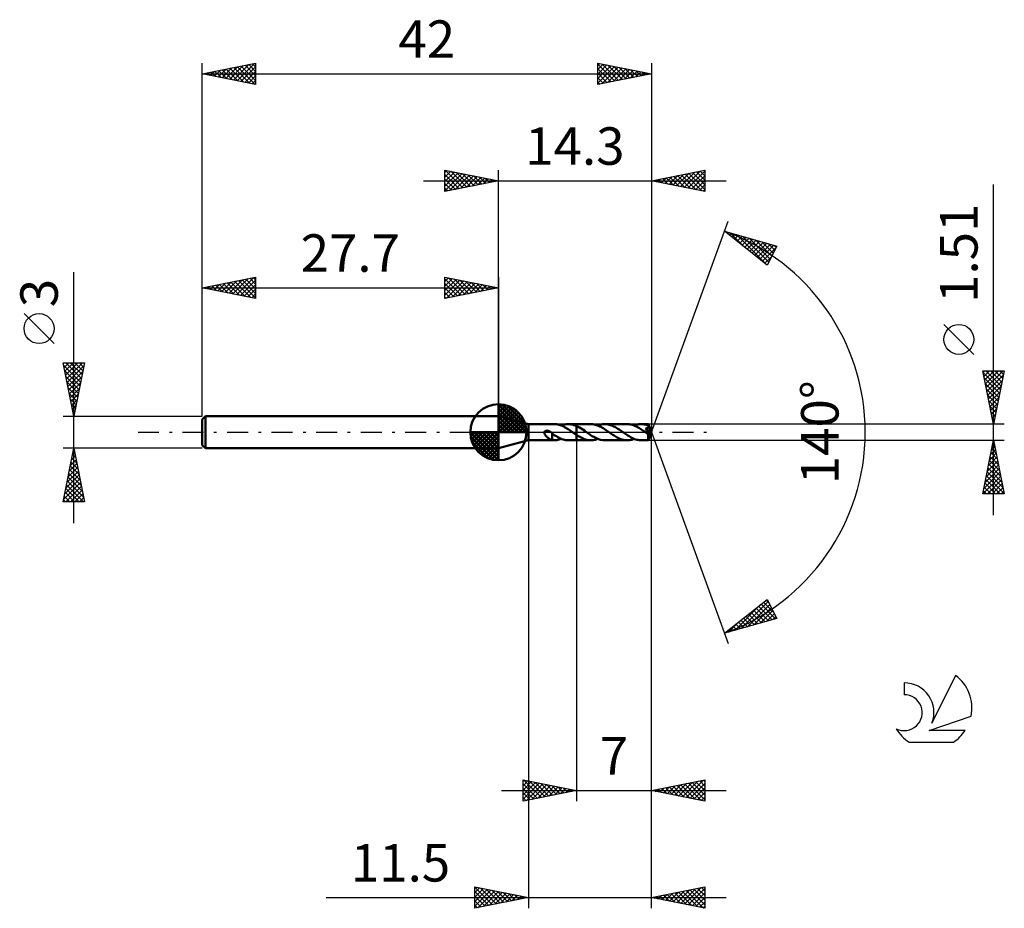
# Model space of a CAD drawing. Units: millimetres. Extents: x -17.1 to 75, y -44.5 to 38.6.
import ezdxf
from ezdxf.enums import TextEntityAlignment as Align

# ---------------------------------------------------------------- set-up
doc = ezdxf.new("R2010")
doc.units = ezdxf.units.MM
doc.header["$LTSCALE"] = 4.9
doc.linetypes.add('LONGDASH_DASH', pattern=[0.85, 0.4, -0.2, 0.05, -0.2])
for name, color, linetype in [('1', 4, 'CONTINUOUS'), ('2', 7, 'CONTINUOUS'), ('4', 2, 'LONGDASH_DASH'), ('CUT', 1, 'CONTINUOUS'), ('NOCUT', 7, 'CONTINUOUS'), ('SK1', 4, 'CONTINUOUS'), ('SK2', 7, 'CONTINUOUS'), ('SK4', 2, 'LONGDASH_DASH'), ('SK6', 5, 'CONTINUOUS')]:
    doc.layers.add(name, color=color, linetype=linetype)
doc.styles.get("Standard").update_dxf_attribs({"font": 'Monospac821 BT'})

msp = doc.modelspace()

# ---------------------------------------------------------------- linework, layer by layer
at = {"layer": '1', "color": 4, "linetype": 'CONTINUOUS', "lineweight": 50}
for p, q in [((30.5, 0.755), (27.7, 1.5)), ((27.7, -1.5), (27.7, 1.5)), ((30.5, 0.755), (32.935, 0.755)), ((30.5, -0.755), (30.5, 0.755)), ((31.99, -0.038), (31.993, 0)), ((31.993, 0), (31.996, 0.014)), ((31.996, 0.014), (32.001, 0.027)), ((32.001, 0.027), (32.006, 0.04)), ((32.006, 0.04), (32.013, 0.053)), ((32.013, 0.053), (32.021, 0.065)), ((32.021, 0.065), (32.03, 0.076)), ((32.03, 0.076), (32.04, 0.086)), ((32.04, 0.086), (32.051, 0.095)), ((32.051, 0.095), (32.063, 0.104)), ((32.063, 0.104), (32.075, 0.111)), ((32.075, 0.111), (32.087, 0.118)), ((32.087, 0.118), (32.101, 0.124)), ((32.101, 0.124), (32.114, 0.13)), ((32.114, 0.13), (32.129, 0.134)), ((32.129, 0.134), (32.144, 0.138)), ((32.144, 0.138), (32.16, 0.142)), ((32.16, 0.142), (32.176, 0.144)), ((32.176, 0.144), (32.193, 0.146)), ((32.193, 0.146), (32.211, 0.147)), ((32.211, 0.147), (32.229, 0.148)), ((32.248, 0.147), (32.229, 0.148)), ((32.268, 0.146), (32.248, 0.147)), ((32.288, 0.143), (32.268, 0.146)), ((32.309, 0.14), (32.288, 0.143)), ((32.33, 0.136), (32.309, 0.14)), ((32.351, 0.131), (32.33, 0.136)), ((32.373, 0.125), (32.351, 0.131)), ((32.395, 0.118), (32.373, 0.125)), ((32.417, 0.11), (32.395, 0.118)), ((32.439, 0.102), (32.417, 0.11)), ((32.461, 0.092), (32.439, 0.102)), ((32.483, 0.081), (32.461, 0.092)), ((32.506, 0.07), (32.483, 0.081)), ((32.528, 0.057), (32.506, 0.07)), ((32.551, 0.044), (32.528, 0.057)), ((32.573, 0.03), (32.551, 0.044)), ((32.595, 0.016), (32.573, 0.03)), ((32.599, 0.013), (32.595, 0.016)), ((32.603, 0.011), (32.599, 0.013)), ((32.607, 0.008), (32.603, 0.011)), ((32.611, 0.005), (32.607, 0.008)), ((32.614, 0.003), (32.611, 0.005)), ((32.618, 0), (32.614, 0.003)), ((32.634, -0.011), (32.618, 0)), ((33.043, 0.751), (32.937, 0.755)), ((33.149, 0.74), (33.043, 0.751)), ((33.255, 0.723), (33.149, 0.74)), ((33.361, 0.698), (33.255, 0.723)), ((33.467, 0.666), (33.361, 0.698)), ((33.573, 0.628), (33.467, 0.666)), ((33.678, 0.584), (33.573, 0.628)), ((33.592, 0.621), (33.7, 0.661)), ((33.783, 0.535), (33.678, 0.584)), ((33.7, 0.661), (33.809, 0.695)), ((33.889, 0.48), (33.783, 0.535)), ((33.809, 0.695), (33.918, 0.721)), ((33.995, 0.422), (33.889, 0.48)), ((33.918, 0.721), (34.028, 0.74)), ((34.103, 0.359), (33.995, 0.422)), ((34.028, 0.74), (34.139, 0.751)), ((34.21, 0.291), (34.103, 0.359)), ((34.139, 0.751), (34.248, 0.755)), ((34.316, 0.221), (34.21, 0.291)), ((34.373, 0.75), (34.248, 0.755)), ((34.248, 0.755), (34.999, 0.755)), ((34.421, 0.149), (34.316, 0.221)), ((34.497, 0.735), (34.373, 0.75)), ((34.528, 0.075), (34.421, 0.149)), ((34.623, 0.71), (34.497, 0.735)), ((34.636, 0), (34.528, 0.075)), ((34.75, 0.675), (34.623, 0.71)), ((34.647, -0.007), (34.636, 0)), ((34.875, 0.632), (34.75, 0.675)), ((34.999, 0.58), (34.875, 0.632)), ((34.999, 0.755), (35, 0.755)), ((34.999, 0.58), (34.999, 0.755)), ((34.999, 0.58), (34.999, 0.58)), ((35, 0.58), (34.999, 0.58)), ((34.999, 0.58), (34.999, 0.58)), ((36.339, 0.756), (35, 0.756)), ((35, -0.756), (35, 0.756)), ((35.146, 0.51), (35, 0.581)), ((35, 0.58), (35, 0.58)), ((35.293, 0.429), (35.146, 0.51)), ((35.441, 0.341), (35.293, 0.429)), ((35.59, 0.247), (35.441, 0.341)), ((35.736, 0.148), (35.59, 0.247)), ((35.882, 0.045), (35.736, 0.148)), ((36.082, -0.093), (35.882, 0.045)), ((36.44, 0.752), (36.339, 0.756)), ((36.541, 0.742), (36.44, 0.752)), ((36.643, 0.726), (36.541, 0.742)), ((36.747, 0.703), (36.643, 0.726)), ((36.852, 0.673), (36.747, 0.703)), ((36.956, 0.637), (36.852, 0.673)), ((37.059, 0.595), (36.956, 0.637)), ((36.996, 0.621), (37.103, 0.661)), ((37.162, 0.547), (37.059, 0.595)), ((37.103, 0.661), (37.21, 0.694)), ((37.266, 0.494), (37.162, 0.547)), ((37.21, 0.694), (37.317, 0.72)), ((37.372, 0.437), (37.266, 0.494)), ((37.317, 0.72), (37.425, 0.739)), ((37.478, 0.376), (37.372, 0.437)), ((37.425, 0.739), (37.539, 0.752)), ((37.583, 0.311), (37.478, 0.376)), ((37.539, 0.752), (37.652, 0.756)), ((37.687, 0.242), (37.583, 0.311)), ((37.755, 0.752), (37.652, 0.756)), ((39.742, 0.755), (37.652, 0.756)), ((37.79, 0.172), (37.687, 0.242)), ((37.857, 0.742), (37.755, 0.752)), ((37.894, 0.101), (37.79, 0.172)), ((37.96, 0.725), (37.857, 0.742)), ((37.999, 0.028), (37.894, 0.101)), ((38.064, 0.701), (37.96, 0.725)), ((38.105, -0.045), (37.999, 0.028)), ((38.168, 0.671), (38.064, 0.701)), ((38.27, 0.636), (38.168, 0.671)), ((38.371, 0.595), (38.27, 0.636)), ((38.471, 0.549), (38.371, 0.595)), ((38.571, 0.498), (38.471, 0.549)), ((38.673, 0.442), (38.571, 0.498)), ((38.776, 0.383), (38.673, 0.442)), ((38.879, 0.32), (38.776, 0.383)), ((38.981, 0.254), (38.879, 0.32)), ((39.083, 0.186), (38.981, 0.254)), ((39.184, 0.116), (39.083, 0.186)), ((39.285, 0.045), (39.184, 0.116)), ((39.391, -0.028), (39.285, 0.045)), ((39.837, 0.752), (39.742, 0.755)), ((39.932, 0.743), (39.837, 0.752)), ((40.029, 0.729), (39.932, 0.743)), ((40.127, 0.708), (40.029, 0.729)), ((40.227, 0.681), (40.127, 0.708)), ((40.325, 0.649), (40.227, 0.681)), ((40.422, 0.611), (40.325, 0.649)), ((40.399, 0.621), (40.507, 0.661)), ((40.519, 0.568), (40.422, 0.611)), ((40.507, 0.661), (40.616, 0.695)), ((40.617, 0.521), (40.519, 0.568)), ((40.616, 0.695), (40.725, 0.721)), ((40.717, 0.469), (40.617, 0.521)), ((40.817, 0.413), (40.717, 0.469)), ((40.725, 0.721), (40.836, 0.74)), ((40.916, 0.354), (40.817, 0.413)), ((40.836, 0.74), (40.946, 0.751)), ((41.015, 0.292), (40.916, 0.354)), ((40.946, 0.751), (41.055, 0.755)), ((41.112, 0.227), (41.015, 0.292)), ((41.148, 0.752), (41.055, 0.755)), ((41.718, 0.755), (41.055, 0.755)), ((41.209, 0.161), (41.112, 0.227)), ((41.241, 0.744), (41.148, 0.752)), ((41.307, 0.093), (41.209, 0.161)), ((41.335, 0.729), (41.241, 0.744)), ((41.407, 0.025), (41.307, 0.093)), ((41.43, 0.71), (41.335, 0.729)), ((41.507, -0.044), (41.407, 0.025)), ((41.525, 0.685), (41.43, 0.71)), ((41.462, 0.349), (41.485, 0.353)), ((41.532, 0.251), (41.462, 0.349)), ((41.962, -0.028), (41.462, 0.349)), ((41.485, 0.353), (41.506, 0.357)), ((41.506, 0.357), (41.525, 0.361)), ((41.62, 0.655), (41.525, 0.685)), ((41.525, 0.361), (41.543, 0.366)), ((41.591, 0.165), (41.532, 0.251)), ((41.543, 0.366), (41.56, 0.371)), ((41.56, 0.371), (41.577, 0.376)), ((41.577, 0.376), (41.594, 0.382)), ((41.638, 0.094), (41.591, 0.165)), ((41.594, 0.382), (41.609, 0.388)), ((41.609, 0.388), (41.624, 0.395)), ((41.715, 0.619), (41.62, 0.655)), ((41.624, 0.395), (41.638, 0.402)), ((41.638, 0.402), (41.652, 0.411)), ((41.675, 0.036), (41.638, 0.094)), ((41.652, 0.411), (41.664, 0.419)), ((41.664, 0.419), (41.676, 0.429)), ((41.703, -0.009), (41.675, 0.036)), ((41.676, 0.429), (41.687, 0.44)), ((41.687, 0.44), (41.696, 0.451)), ((41.696, 0.451), (41.705, 0.463)), ((41.705, 0.463), (41.712, 0.476)), ((41.712, 0.476), (41.717, 0.489)), ((41.719, 0.605), (41.715, 0.619)), ((41.717, 0.489), (41.722, 0.503)), ((41.719, 0.755), (41.718, 0.755)), ((41.718, 0.755), (41.718, 0.755)), ((41.718, 0.755), (41.718, 0.755)), ((41.719, 0.754), (41.719, 0.755)), ((41.719, 0.755), (41.719, 0.755)), ((41.72, 0.751), (41.719, 0.754)), ((42, 0), (41.719, 0.754)), ((41.719, 0.754), (41.719, 0.754)), ((41.722, 0.59), (41.719, 0.605)), ((41.719, -0.754), (42, 0)), ((41.72, 0.747), (41.72, 0.751)), ((41.721, 0.741), (41.72, 0.747)), ((41.722, 0.732), (41.721, 0.741)), ((41.722, 0.723), (41.722, 0.732)), ((41.723, 0.712), (41.722, 0.723)), ((41.724, 0.576), (41.722, 0.59)), ((41.722, 0.503), (41.725, 0.517)), ((41.724, 0.699), (41.723, 0.712)), ((41.725, 0.685), (41.724, 0.699)), ((41.726, 0.561), (41.724, 0.576)), ((41.725, 0.669), (41.725, 0.685)), ((42, 0), (41.725, 0.669)), ((41.725, 0.619), (41.725, 0.669)), ((41.837, 0.341), (41.725, 0.619)), ((41.725, 0.517), (41.726, 0.532)), ((41.727, 0.546), (41.726, 0.561)), ((41.726, 0.532), (41.727, 0.546)), ((41.886, 0.217), (41.837, 0.341)), ((41.914, 0.145), (41.886, 0.217)), ((41.931, 0.098), (41.914, 0.145)), ((41.942, 0.064), (41.931, 0.098)), ((41.95, 0.038), (41.942, 0.064)), ((41.956, 0.016), (41.95, 0.038)), ((41.956, 0.009), (41.954, 0.016)), ((42, 0), (41.954, 0.016)), ((41.954, 0.016), (41.956, 0.016)), ((42, 0), (41.956, 0.016)), ((41.957, 0.002), (41.956, 0.009)), ((41.958, -0.004), (41.957, 0.002)), ((27.7, -1.5), (30.5, -0.755)), ((30.5, -0.755), (32.935, -0.755)), ((31.994, -0.078), (31.99, -0.038)), ((32.006, -0.122), (31.994, -0.078)), ((32.025, -0.167), (32.006, -0.122)), ((32.048, -0.209), (32.025, -0.167)), ((32.075, -0.25), (32.048, -0.209)), ((32.107, -0.291), (32.075, -0.25)), ((32.141, -0.332), (32.107, -0.291)), ((32.179, -0.373), (32.141, -0.332)), ((32.218, -0.412), (32.179, -0.373)), ((32.258, -0.45), (32.218, -0.412)), ((32.298, -0.485), (32.258, -0.45)), ((32.338, -0.518), (32.298, -0.485)), ((32.378, -0.55), (32.338, -0.518)), ((32.418, -0.58), (32.378, -0.55)), ((32.458, -0.608), (32.418, -0.58)), ((32.498, -0.633), (32.458, -0.608)), ((32.538, -0.656), (32.498, -0.633)), ((32.577, -0.677), (32.538, -0.656)), ((32.615, -0.695), (32.577, -0.677)), ((32.652, -0.709), (32.615, -0.695)), ((32.65, -0.023), (32.634, -0.011)), ((32.665, -0.035), (32.65, -0.023)), ((32.689, -0.722), (32.652, -0.709)), ((32.681, -0.047), (32.665, -0.035)), ((32.697, -0.06), (32.681, -0.047)), ((32.726, -0.732), (32.689, -0.722)), ((32.712, -0.073), (32.697, -0.06)), ((32.728, -0.086), (32.712, -0.073)), ((32.726, -0.271), (32.726, -0.271)), ((32.727, -0.271), (32.726, -0.271)), ((32.726, -0.741), (32.726, -0.271)), ((32.761, -0.745), (32.726, -0.741)), ((32.727, -0.271), (32.727, -0.271)), ((32.727, -0.271), (32.727, -0.271)), ((32.728, -0.271), (32.727, -0.271)), ((32.728, -0.272), (32.728, -0.086)), ((32.859, -0.216), (32.728, -0.126)), ((32.728, -0.272), (32.728, -0.271)), ((32.797, -0.749), (32.761, -0.745)), ((32.833, -0.752), (32.797, -0.749)), ((32.868, -0.754), (32.833, -0.752)), ((32.989, -0.301), (32.859, -0.216)), ((32.904, -0.755), (32.868, -0.754)), ((32.939, -0.755), (32.904, -0.755)), ((32.939, -0.755), (33.049, -0.751)), ((33.118, -0.381), (32.989, -0.301)), ((33.049, -0.751), (33.159, -0.739)), ((33.246, -0.455), (33.118, -0.381)), ((33.159, -0.739), (33.268, -0.72)), ((33.373, -0.522), (33.246, -0.455)), ((33.268, -0.72), (33.377, -0.694)), ((33.499, -0.581), (33.373, -0.522)), ((33.377, -0.694), (33.485, -0.661)), ((33.485, -0.661), (33.592, -0.621)), ((33.623, -0.633), (33.499, -0.581)), ((33.747, -0.676), (33.623, -0.633)), ((33.871, -0.711), (33.747, -0.676)), ((33.996, -0.735), (33.871, -0.711)), ((34.123, -0.75), (33.996, -0.735)), ((34.248, -0.755), (34.123, -0.75)), ((34.248, -0.755), (34.999, -0.755)), ((34.658, -0.014), (34.647, -0.007)), ((34.668, -0.021), (34.658, -0.014)), ((34.679, -0.029), (34.668, -0.021)), ((34.69, -0.036), (34.679, -0.029)), ((34.7, -0.043), (34.69, -0.036)), ((34.75, -0.078), (34.7, -0.043)), ((34.801, -0.112), (34.75, -0.078)), ((34.851, -0.146), (34.801, -0.112)), ((34.9, -0.18), (34.851, -0.146)), ((34.95, -0.214), (34.9, -0.18)), ((34.999, -0.247), (34.95, -0.214)), ((35, -0.247), (34.999, -0.247)), ((34.999, -0.247), (34.999, -0.247)), ((34.999, -0.755), (34.999, -0.247)), ((35, -0.755), (34.999, -0.755)), ((35, -0.248), (35, -0.247)), ((35, -0.248), (35, -0.248)), ((35, -0.248), (35, -0.248)), ((35.122, -0.328), (35, -0.248)), ((35, -0.756), (36.339, -0.756)), ((35.244, -0.403), (35.122, -0.328)), ((35.367, -0.472), (35.244, -0.403)), ((35.49, -0.535), (35.367, -0.472)), ((35.61, -0.591), (35.49, -0.535)), ((35.729, -0.64), (35.61, -0.591)), ((35.85, -0.681), (35.729, -0.64)), ((35.973, -0.713), (35.85, -0.681)), ((36.096, -0.737), (35.973, -0.713)), ((36.282, -0.228), (36.082, -0.093)), ((36.219, -0.751), (36.096, -0.737)), ((36.339, -0.756), (36.219, -0.751)), ((36.478, -0.355), (36.282, -0.228)), ((36.339, -0.756), (36.446, -0.752)), ((36.446, -0.752), (36.554, -0.741)), ((36.674, -0.47), (36.478, -0.355)), ((36.554, -0.741), (36.663, -0.722)), ((36.663, -0.722), (36.774, -0.696)), ((36.871, -0.568), (36.674, -0.47)), ((36.774, -0.696), (36.886, -0.662)), ((37.065, -0.648), (36.871, -0.568)), ((36.886, -0.662), (36.996, -0.621)), ((37.259, -0.707), (37.065, -0.648)), ((37.456, -0.743), (37.259, -0.707)), ((37.652, -0.756), (37.456, -0.743)), ((37.652, -0.756), (39.742, -0.755)), ((38.207, -0.115), (38.105, -0.045)), ((38.309, -0.184), (38.207, -0.115)), ((38.408, -0.252), (38.309, -0.184)), ((38.508, -0.317), (38.408, -0.252)), ((38.607, -0.379), (38.508, -0.317)), ((38.709, -0.438), (38.607, -0.379)), ((38.812, -0.493), (38.709, -0.438)), ((38.916, -0.545), (38.812, -0.493)), ((39.018, -0.593), (38.916, -0.545)), ((39.12, -0.635), (39.018, -0.593)), ((39.223, -0.671), (39.12, -0.635)), ((39.326, -0.701), (39.223, -0.671)), ((39.431, -0.725), (39.326, -0.701)), ((39.498, -0.101), (39.391, -0.028)), ((39.536, -0.742), (39.431, -0.725)), ((39.604, -0.173), (39.498, -0.101)), ((39.64, -0.752), (39.536, -0.742)), ((39.709, -0.244), (39.604, -0.173)), ((39.742, -0.755), (39.64, -0.752)), ((39.813, -0.312), (39.709, -0.244)), ((39.742, -0.755), (39.849, -0.752)), ((39.916, -0.377), (39.813, -0.312)), ((39.849, -0.752), (39.957, -0.74)), ((40.02, -0.438), (39.916, -0.377)), ((39.957, -0.74), (40.066, -0.721)), ((40.126, -0.495), (40.02, -0.438)), ((40.066, -0.721), (40.178, -0.695)), ((40.23, -0.547), (40.126, -0.495)), ((40.178, -0.695), (40.289, -0.662)), ((40.333, -0.593), (40.23, -0.547)), ((40.289, -0.662), (40.399, -0.621)), ((40.435, -0.635), (40.333, -0.593)), ((40.538, -0.671), (40.435, -0.635)), ((40.641, -0.701), (40.538, -0.671)), ((40.744, -0.725), (40.641, -0.701)), ((40.849, -0.742), (40.744, -0.725)), ((40.953, -0.752), (40.849, -0.742)), ((41.055, -0.755), (40.953, -0.752)), ((41.055, -0.755), (41.718, -0.755)), ((41.515, -0.05), (41.507, -0.044)), ((41.523, -0.055), (41.515, -0.05)), ((41.531, -0.061), (41.523, -0.055)), ((41.539, -0.066), (41.531, -0.061)), ((41.547, -0.072), (41.539, -0.066)), ((41.556, -0.077), (41.547, -0.072)), ((41.572, -0.088), (41.556, -0.077)), ((41.589, -0.099), (41.572, -0.088)), ((41.606, -0.109), (41.589, -0.099)), ((41.623, -0.12), (41.606, -0.109)), ((41.641, -0.13), (41.623, -0.12)), ((41.658, -0.139), (41.641, -0.13)), ((41.674, -0.148), (41.658, -0.139)), ((41.69, -0.155), (41.674, -0.148)), ((41.705, -0.161), (41.69, -0.155)), ((41.723, -0.045), (41.703, -0.009)), ((41.72, -0.166), (41.705, -0.161)), ((41.71, -0.209), (41.962, -0.028)), ((41.71, -0.258), (41.71, -0.209)), ((41.71, -0.305), (41.71, -0.258)), ((41.71, -0.35), (41.71, -0.305)), ((41.71, -0.393), (41.71, -0.35)), ((41.71, -0.436), (41.71, -0.393)), ((41.711, -0.477), (41.71, -0.436)), ((41.711, -0.516), (41.711, -0.477)), ((41.711, -0.553), (41.711, -0.516)), ((41.711, -0.587), (41.711, -0.553)), ((41.712, -0.619), (41.711, -0.587)), ((41.712, -0.647), (41.712, -0.619)), ((41.713, -0.672), (41.712, -0.647)), ((41.714, -0.694), (41.713, -0.672)), ((41.714, -0.712), (41.714, -0.694)), ((41.715, -0.727), (41.714, -0.712)), ((41.716, -0.739), (41.715, -0.727)), ((41.717, -0.748), (41.716, -0.739)), ((41.717, -0.753), (41.717, -0.748)), ((41.718, -0.755), (41.717, -0.753)), ((41.718, -0.755), (41.718, -0.755)), ((41.718, -0.755), (41.719, -0.755)), ((41.718, -0.755), (41.718, -0.755)), ((41.719, -0.755), (41.719, -0.754)), ((41.719, -0.754), (41.719, -0.754)), ((41.719, -0.755), (41.719, -0.755)), ((41.734, -0.169), (41.72, -0.166)), ((41.737, -0.071), (41.723, -0.045)), ((41.746, -0.169), (41.734, -0.169)), ((41.747, -0.091), (41.737, -0.071)), ((41.746, -0.169), (41.755, -0.166)), ((41.754, -0.108), (41.747, -0.091)), ((41.759, -0.124), (41.754, -0.108)), ((41.755, -0.166), (41.761, -0.16)), ((41.763, -0.138), (41.759, -0.124)), ((41.761, -0.16), (41.763, -0.15)), ((41.763, -0.15), (41.763, -0.138)), ((41.959, -0.01), (41.958, -0.004)), ((41.96, -0.016), (41.959, -0.01)), ((41.961, -0.022), (41.96, -0.016)), ((41.962, -0.028), (41.961, -0.022))]:
    msp.add_line(p, q, dxfattribs=at)
for centre, major_axis, ratio, start_param, end_param in [((40.974, 0.001), (-7.574, 0.373), 0.086692, 4.617307, 4.618676), ((42, 0), (-0.92, 0.704), 0.296086, 1.303675, 1.481898)]:
    msp.add_ellipse(centre, major_axis=major_axis, ratio=ratio, start_param=start_param, end_param=end_param, dxfattribs=at)
at = {"layer": '2', "color": 7, "linetype": 'CONTINUOUS', "lineweight": 25}
for p, q in [((22.7, 22.5), (22.7, 24.5)), ((22.7, 24.5), (27.7, 23.5)), ((22.7, 24.274), (22.888, 24.462)), ((22.7, 23.85), (23.242, 24.392)), ((22.7, 23.426), (23.595, 24.321)), ((22.7, 23.001), (23.949, 24.25)), ((22.7, 22.577), (24.302, 24.18)), ((22.7, 24.092), (24.027, 22.765)), ((22.72, 24.496), (24.38, 22.836)), ((23.134, 22.587), (24.656, 24.109)), ((23.251, 24.39), (24.734, 22.907)), ((23.664, 22.693), (25.009, 24.038)), ((23.781, 24.284), (25.087, 22.977)), ((24.195, 22.799), (25.363, 23.967)), ((24.311, 24.178), (25.441, 23.048)), ((24.842, 24.072), (25.794, 23.119)), ((25.372, 23.966), (26.148, 23.19)), ((27.7, 1.5), (27.7, 24.5)), ((42, 24.5), (42, 0)), ((42, 23.5), (47, 24.5)), ((43.656, 23.169), (44.484, 23.997)), ((44.01, 23.098), (45.015, 24.103)), ((44.363, 23.027), (45.545, 24.209)), ((44.441, 23.988), (45.662, 22.768)), ((44.717, 22.957), (46.075, 24.315)), ((44.795, 24.059), (46.192, 22.662)), ((45.07, 22.886), (46.606, 24.421)), ((45.148, 24.13), (46.722, 22.556)), ((45.424, 22.815), (47, 24.391)), ((45.502, 24.2), (47, 22.702)), ((45.778, 22.744), (47, 23.967)), ((45.855, 24.271), (47, 23.126)), ((46.209, 24.342), (47, 23.551)), ((46.562, 24.412), (47, 23.975)), ((46.916, 24.483), (47, 24.399)), ((47, 24.5), (47, 22.5)), ((20.7, 23.5), (49, 23.5)), ((22.7, 23.668), (23.673, 22.695)), ((27.7, 23.5), (22.7, 22.5)), ((22.7, 23.243), (23.319, 22.624)), ((24.725, 22.905), (25.717, 23.897)), ((25.255, 23.011), (26.07, 23.826)), ((25.786, 23.117), (26.424, 23.755)), ((25.902, 23.86), (26.501, 23.26)), ((26.316, 23.223), (26.777, 23.685)), ((26.432, 23.754), (26.855, 23.331)), ((26.846, 23.329), (27.131, 23.614)), ((26.963, 23.647), (27.209, 23.402)), ((27.377, 23.435), (27.484, 23.543)), ((27.493, 23.541), (27.562, 23.472)), ((47, 22.5), (42, 23.5)), ((42.242, 23.452), (42.363, 23.573)), ((42.32, 23.564), (42.48, 23.404)), ((42.596, 23.381), (42.893, 23.679)), ((42.673, 23.635), (43.01, 23.298)), ((42.949, 23.31), (43.424, 23.785)), ((43.027, 23.705), (43.54, 23.192)), ((43.303, 23.239), (43.954, 23.891)), ((43.38, 23.776), (44.071, 23.086)), ((43.734, 23.847), (44.601, 22.98)), ((44.088, 23.918), (45.131, 22.874)), ((46.131, 22.674), (47, 23.543)), ((46.485, 22.603), (47, 23.118)), ((74, -7.755), (74, 23.155)), ((22.7, 22.819), (22.966, 22.553)), ((46.838, 22.532), (47, 22.694)), ((42, 0), (49.182, 19.734)), ((48.84, 18.794), (53.745, 17.399)), ((52.831, 15.62), (48.84, 18.794)), ((49.075, 18.608), (49.168, 18.701)), ((49.311, 18.42), (49.498, 18.607)), ((49.359, 18.647), (50.651, 17.354)), ((49.547, 18.232), (49.829, 18.513)), ((49.784, 18.044), (50.159, 18.419)), ((49.951, 18.478), (52.722, 15.707)), ((50.02, 17.856), (50.489, 18.325)), ((50.256, 17.668), (50.82, 18.231)), ((50.493, 17.48), (51.15, 18.137)), ((50.544, 18.309), (52.968, 15.886)), ((50.729, 17.292), (51.48, 18.043)), ((50.965, 17.104), (51.811, 17.949)), ((51.137, 18.141), (53.112, 16.166)), ((51.202, 16.916), (52.141, 17.855)), ((51.438, 16.728), (52.471, 17.762)), ((51.674, 16.54), (52.802, 17.668)), ((51.73, 17.972), (53.256, 16.446)), ((51.911, 16.352), (53.132, 17.574)), ((52.323, 17.804), (53.4, 16.727)), ((52.915, 17.635), (53.544, 17.007)), ((52.147, 16.164), (53.462, 17.48)), ((52.383, 15.977), (53.68, 17.273)), ((53.745, 17.399), (52.831, 15.62)), ((53.508, 17.467), (53.688, 17.287)), ((52.62, 15.789), (53.233, 16.401)), ((72.15, 7.28), (69.35, 10.08)), ((74, 0.755), (73, 5.755)), ((73, 5.755), (75, 5.755)), ((73.032, 5.595), (73.192, 5.755)), ((73.036, 5.576), (74.643, 3.969)), ((73.103, 5.241), (73.617, 5.755)), ((73.173, 4.888), (74.041, 5.755)), ((73.244, 4.534), (74.465, 5.755)), ((73.281, 5.755), (74.713, 4.322)), ((73.315, 4.181), (74.889, 5.755)), ((73.705, 5.755), (74.784, 4.676)), ((75, 5.755), (74, 0.755)), ((74.129, 5.755), (74.855, 5.03)), ((74.554, 5.755), (74.926, 5.383)), ((74.978, 5.755), (74.996, 5.737)), ((73.142, 5.046), (74.572, 3.615)), ((73.386, 3.827), (74.922, 5.363)), ((73.456, 3.473), (74.816, 4.833)), ((73.248, 4.515), (74.501, 3.262)), ((73.354, 3.985), (74.431, 2.908)), ((73.527, 3.12), (74.709, 4.302)), ((73.598, 2.766), (74.603, 3.772)), ((73.46, 3.455), (74.36, 2.555)), ((73.566, 2.924), (74.289, 2.201)), ((73.668, 2.413), (74.497, 3.242)), ((73.672, 2.394), (74.219, 1.848)), ((73.739, 2.059), (74.391, 2.711)), ((73.778, 1.864), (74.148, 1.494)), ((73.81, 1.706), (74.285, 2.181)), ((73.881, 1.352), (74.179, 1.651)), ((73.884, 1.333), (74.077, 1.14)), ((73.951, 0.999), (74.073, 1.12)), ((75, 0.755), (41.725, 0.755)), ((42, -34.5), (42, 0)), ((42, -44.5), (42, 0)), ((42, 0), (49.182, -19.734)), ((73.99, 0.803), (74.006, 0.787)), ((30.5, -0.755), (30.5, -44.5)), ((35, -0.755), (35, -34.5)), ((41.725, -0.755), (75, -0.755)), ((73, -5.755), (74, -0.755)), ((73.953, -0.989), (74.031, -0.911)), ((73.975, -0.879), (74.037, -0.941)), ((74, -0.755), (75, -5.755)), ((73.741, -2.049), (74.173, -1.618)), ((73.834, -1.586), (74.249, -2.002)), ((73.847, -1.519), (74.102, -1.264)), ((73.904, -1.233), (74.143, -1.471)), ((73.423, -3.64), (74.385, -2.678)), ((73.529, -3.11), (74.314, -2.325)), ((73.622, -2.647), (74.568, -3.593)), ((73.635, -2.58), (74.243, -1.971)), ((73.692, -2.293), (74.461, -3.062)), ((73.763, -1.94), (74.355, -2.532)), ((73.211, -4.701), (74.526, -3.386)), ((73.317, -4.171), (74.455, -3.032)), ((73.48, -3.354), (74.78, -4.653)), ((73.551, -3), (74.674, -4.123)), ((73.005, -5.755), (74.668, -4.093)), ((73.105, -5.231), (74.597, -3.739)), ((73.268, -4.414), (74.609, -5.755)), ((73.339, -4.061), (74.992, -5.714)), ((73.41, -3.707), (74.886, -5.184)), ((73.429, -5.755), (74.738, -4.446)), ((73.056, -5.475), (73.336, -5.755)), ((73.127, -5.122), (73.76, -5.755)), ((73.197, -4.768), (74.184, -5.755)), ((73.854, -5.755), (74.809, -4.8)), ((74.278, -5.755), (74.88, -5.153)), ((74.702, -5.755), (74.95, -5.507)), ((75, -5.755), (73, -5.755)), ((48.84, -18.794), (52.831, -15.62)), ((52.831, -15.62), (53.745, -17.399)), ((49.804, -18.52), (52.209, -16.115)), ((50.397, -18.351), (52.932, -15.816)), ((50.99, -18.183), (53.076, -16.097)), ((51.583, -18.014), (53.22, -16.377)), ((51.787, -16.451), (52.96, -17.623)), ((52.024, -16.263), (53.29, -17.529)), ((52.26, -16.075), (53.62, -17.435)), ((52.496, -15.887), (53.466, -16.857)), ((52.733, -15.699), (53.019, -15.985)), ((53.745, -17.399), (48.84, -18.794)), ((50.606, -17.39), (51.308, -18.092)), ((50.842, -17.202), (51.638, -17.998)), ((51.078, -17.014), (51.968, -17.905)), ((51.315, -16.826), (52.299, -17.811)), ((51.551, -16.638), (52.629, -17.717)), ((52.176, -17.846), (53.364, -16.657)), ((52.768, -17.677), (53.508, -16.938)), ((53.361, -17.509), (53.652, -17.218)), ((49.212, -18.688), (50.138, -17.762)), ((49.424, -18.33), (49.656, -18.562)), ((49.66, -18.142), (49.986, -18.468)), ((49.897, -17.954), (50.317, -18.374)), ((50.133, -17.766), (50.647, -18.28)), ((50.369, -17.578), (50.977, -18.186)), ((48.951, -18.706), (48.995, -18.75)), ((49.188, -18.518), (49.326, -18.656)), ((30, -34.5), (30, -32.5)), ((30, -32.5), (35, -33.5)), ((30, -32.614), (30.095, -32.519)), ((30, -33.038), (30.449, -32.59)), ((30, -33.463), (30.802, -32.66)), ((30, -33.887), (31.156, -32.731)), ((30, -34.311), (31.509, -32.802)), ((30, -32.863), (31.364, -34.227)), ((30.076, -32.515), (31.717, -34.157)), ((30.294, -34.441), (31.863, -32.873)), ((30.606, -32.621), (32.071, -34.086)), ((30.825, -34.335), (32.216, -32.943)), ((31.137, -32.727), (32.424, -34.015)), ((31.355, -34.229), (32.57, -33.014)), ((31.667, -32.833), (32.778, -33.944)), ((31.885, -34.123), (32.924, -33.085)), ((32.197, -32.939), (33.132, -33.874)), ((32.728, -33.046), (33.485, -33.803)), ((42, -33.5), (47, -32.5)), ((43.484, -33.797), (44.225, -33.055)), ((43.837, -33.867), (44.756, -32.949)), ((44.045, -33.091), (45.068, -34.114)), ((44.191, -33.938), (45.286, -32.843)), ((44.399, -33.02), (45.598, -34.22)), ((44.544, -34.009), (45.816, -32.737)), ((44.752, -32.95), (46.128, -34.326)), ((44.898, -34.08), (46.347, -32.631)), ((45.106, -32.879), (46.659, -34.432)), ((45.251, -34.15), (46.877, -32.525)), ((45.459, -32.808), (47, -34.349)), ((45.605, -34.221), (47, -32.826)), ((45.813, -32.737), (47, -33.924)), ((46.167, -32.667), (47, -33.5)), ((46.52, -32.596), (47, -33.076)), ((46.874, -32.525), (47, -32.652)), ((47, -32.5), (47, -34.5)), ((28, -33.5), (49, -33.5)), ((30, -33.288), (31.01, -34.298)), ((35, -33.5), (30, -34.5)), ((30, -33.712), (30.657, -34.369)), ((32.416, -34.017), (33.277, -33.155)), ((32.946, -33.911), (33.631, -33.226)), ((33.258, -33.152), (33.839, -33.732)), ((33.476, -33.805), (33.984, -33.297)), ((33.788, -33.258), (34.192, -33.662)), ((34.007, -33.699), (34.338, -33.368)), ((34.319, -33.364), (34.546, -33.591)), ((34.537, -33.593), (34.691, -33.438)), ((34.849, -33.47), (34.899, -33.52)), ((47, -34.5), (42, -33.5)), ((42.069, -33.514), (42.104, -33.479)), ((42.277, -33.445), (42.416, -33.583)), ((42.423, -33.585), (42.634, -33.373)), ((42.631, -33.374), (42.946, -33.689)), ((42.777, -33.655), (43.165, -33.267)), ((42.985, -33.303), (43.477, -33.795)), ((43.13, -33.726), (43.695, -33.161)), ((43.338, -33.232), (44.007, -33.901)), ((43.692, -33.162), (44.537, -34.007)), ((45.959, -34.292), (47, -33.25)), ((46.312, -34.362), (47, -33.674)), ((30, -34.136), (30.303, -34.439)), ((46.666, -34.433), (47, -34.099)), ((25.5, -44.5), (25.5, -42.5)), ((25.5, -42.5), (30.5, -43.5)), ((25.5, -42.514), (27.155, -44.169)), ((25.5, -42.599), (25.582, -42.516)), ((25.5, -43.023), (25.936, -42.587)), ((25.5, -43.447), (26.289, -42.658)), ((25.5, -43.872), (26.643, -42.729)), ((25.5, -44.296), (26.997, -42.799)), ((25.5, -42.938), (26.801, -44.24)), ((25.775, -44.445), (27.35, -42.87)), ((26.013, -42.603), (27.508, -44.098)), ((26.305, -44.339), (27.704, -42.941)), ((26.543, -42.709), (27.862, -44.028)), ((26.836, -44.233), (28.057, -43.011)), ((27.073, -42.815), (28.215, -43.957)), ((27.366, -44.127), (28.411, -43.082)), ((27.604, -42.921), (28.569, -43.886)), ((27.896, -44.021), (28.764, -43.153)), ((28.134, -43.027), (28.923, -43.815)), ((28.427, -43.915), (29.118, -43.224)), ((28.664, -43.133), (29.276, -43.745)), ((29.195, -43.239), (29.63, -43.674)), ((42, -43.5), (47, -42.5)), ((42.978, -43.696), (43.467, -43.207)), ((43.332, -43.766), (43.998, -43.1)), ((43.49, -43.202), (44.235, -43.947)), ((43.685, -43.837), (44.528, -42.994)), ((43.844, -43.131), (44.765, -44.053)), ((44.039, -43.908), (45.058, -42.888)), ((44.197, -43.061), (45.296, -44.159)), ((44.392, -43.978), (45.589, -42.782)), ((44.551, -42.99), (45.826, -44.265)), ((44.746, -44.049), (46.119, -42.676)), ((44.904, -42.919), (46.356, -44.371)), ((45.099, -44.12), (46.649, -42.57)), ((45.258, -42.848), (46.887, -44.477)), ((45.453, -44.191), (47, -42.644)), ((45.611, -42.778), (47, -44.166)), ((45.807, -44.261), (47, -43.068)), ((45.965, -42.707), (47, -43.742)), ((46.318, -42.636), (47, -43.318)), ((46.672, -42.566), (47, -42.894)), ((47, -42.5), (47, -44.5)), ((11.6, -43.5), (49, -43.5)), ((25.5, -43.363), (26.448, -44.31)), ((30.5, -43.5), (25.5, -44.5)), ((25.5, -43.787), (26.094, -44.381)), ((28.957, -43.809), (29.471, -43.294)), ((29.487, -43.703), (29.825, -43.365)), ((29.725, -43.345), (29.983, -43.603)), ((30.018, -43.596), (30.178, -43.436)), ((30.255, -43.451), (30.337, -43.533)), ((47, -44.5), (42, -43.5)), ((42.076, -43.485), (42.114, -43.523)), ((42.271, -43.554), (42.407, -43.419)), ((42.429, -43.414), (42.644, -43.629)), ((42.625, -43.625), (42.937, -43.313)), ((42.783, -43.343), (43.174, -43.735)), ((43.136, -43.273), (43.705, -43.841)), ((46.16, -44.332), (47, -43.492)), ((46.514, -44.403), (47, -43.916)), ((25.5, -44.211), (25.741, -44.452)), ((46.867, -44.473), (47, -44.341))]:
    msp.add_line(p, q, dxfattribs=at)
msp.add_circle((70.75, 8.68), 1.4, dxfattribs=at)
msp.add_arc((42, 0), 20, 290, 70, dxfattribs=at)
at = {"layer": '4', "color": 2, "linetype": 'LONGDASH_DASH', "lineweight": 25}
msp.add_line((27.7, 0), (42, 0), dxfattribs=at)
at = {"layer": 'CUT', "color": 1, "linetype": 'CONTINUOUS', "lineweight": 25}
for p, q in [((41.725, 0.755), (35, 0.755)), ((35, 0.755), (35, 0)), ((35, 0), (42, 0)), ((42, 0), (41.725, 0.755))]:
    msp.add_line(p, q, dxfattribs=at)
at = {"layer": 'NOCUT', "color": 7, "linetype": 'CONTINUOUS', "lineweight": 25}
for p, q in [((30.5, 0.755), (27.7, 1.5)), ((27.7, 1.5), (27.7, 0)), ((27.7, 0), (35, 0)), ((34.999, 0.755), (30.5, 0.755)), ((35, 0.755), (34.999, 0.755)), ((35, 0), (35, 0.755)), ((35, 0.755), (35, 0)), ((35, 0.755), (35, 0))]:
    msp.add_line(p, q, dxfattribs=at)
at = {"layer": 'SK1', "color": 4, "linetype": 'CONTINUOUS', "lineweight": 50}
for p, q in [((27.7, 0), (27.7, 2.625)), ((27.7, 2.557), (27.766, 2.623)), ((27.7, 2.186), (28.106, 2.592)), ((27.7, 2.557), (30.257, 0)), ((27.7, 1.814), (28.411, 2.526)), ((27.7, 1.443), (28.688, 2.431)), ((27.7, 1.072), (28.941, 2.313)), ((27.7, 2.186), (29.886, 0)), ((27.7, 0.701), (29.172, 2.172)), ((27.7, 0.329), (29.384, 2.013)), ((28.023, 2.605), (30.305, 0.323)), ((28.499, 2.5), (30.2, 0.799)), ((29.26, 2.11), (29.81, 1.56)), ((0.3, 1.5), (0, 1.2)), ((0, 1.2), (0, -1.2)), ((27.7, 1.5), (0.3, 1.5)), ((0.3, 1.5), (0.3, -1.5)), ((27.7, 1.814), (29.514, 0)), ((27.7, 1.443), (29.143, 0)), ((27.7, 1.072), (28.772, 0)), ((27.742, 0), (29.576, 1.834)), ((28.113, 0), (29.75, 1.637)), ((28.484, 0), (29.906, 1.422)), ((28.856, 0), (30.041, 1.185)), ((29.227, 0), (30.155, 0.928)), ((27.7, 0), (25.075, 0)), ((25.077, -0.066), (25.143, 0)), ((25.108, -0.406), (25.514, 0)), ((25.174, -0.711), (25.886, 0)), ((25.269, -0.988), (26.257, 0)), ((25.387, -1.241), (26.628, 0)), ((25.431, 0), (27.7, -2.269)), ((25.528, -1.472), (26.999, 0)), ((25.687, -1.684), (27.371, 0)), ((25.802, 0), (27.7, -1.898)), ((26.173, 0), (27.7, -1.527)), ((26.544, 0), (27.7, -1.156)), ((26.916, 0), (27.7, -0.784)), ((27.287, 0), (27.7, -0.413)), ((27.658, 0), (27.7, -0.042)), ((27.7, 0.701), (28.401, 0)), ((27.7, 0.329), (28.029, 0)), ((27.7, 0), (30.325, 0)), ((27.7, -2.625), (27.7, 0)), ((29.598, 0), (30.244, 0.646)), ((29.969, 0), (30.303, 0.334)), ((25.076, -0.016), (27.684, -2.624)), ((25.11, -0.422), (27.278, -2.59)), ((25.866, -1.876), (27.7, -0.042)), ((26.063, -2.05), (27.7, -0.413)), ((26.278, -2.206), (27.7, -0.784)), ((0, -1.2), (0.3, -1.5)), ((0.3, -1.5), (27.7, -1.5)), ((25.246, -0.929), (26.771, -2.454)), ((26.515, -2.341), (27.7, -1.156)), ((26.772, -2.455), (27.7, -1.527)), ((27.054, -2.544), (27.7, -1.898)), ((27.366, -2.603), (27.7, -2.269))]:
    msp.add_line(p, q, dxfattribs=at)
for start, end in [(90, 180), (0, 90), (180, 270), (270, 0)]:
    msp.add_arc((27.7, 0), 2.625, start, end, dxfattribs=at)
at = {"layer": 'SK2', "color": 7, "linetype": 'CONTINUOUS', "lineweight": 25}
for p, q in [((0, 3), (0, 34.5)), ((0, 33.5), (5, 34.5)), ((2.21, 33.058), (3.314, 34.163)), ((2.563, 32.987), (3.845, 34.269)), ((2.917, 32.917), (4.375, 34.375)), ((2.945, 34.089), (4.417, 32.617)), ((3.27, 32.846), (4.905, 34.481)), ((3.298, 34.16), (4.948, 32.51)), ((3.624, 32.775), (5, 34.151)), ((3.652, 34.23), (5, 32.882)), ((4.006, 34.301), (5, 33.307)), ((4.359, 34.372), (5, 33.731)), ((4.713, 34.443), (5, 34.155)), ((5, 34.5), (5, 32.5)), ((37, 32.5), (37, 34.5)), ((37, 34.5), (42, 33.5)), ((37, 34.332), (37.14, 34.472)), ((37, 33.907), (37.494, 34.401)), ((37, 34.399), (38.583, 32.817)), ((37, 33.483), (37.847, 34.331)), ((37, 33.059), (38.201, 34.26)), ((37, 32.635), (38.555, 34.189)), ((37.362, 32.572), (38.908, 34.118)), ((37.404, 34.419), (38.936, 32.887)), ((37.935, 34.313), (39.29, 32.958)), ((38.465, 34.207), (39.643, 33.029)), ((38.995, 34.101), (39.997, 33.099)), ((42, 34.5), (42, 0)), ((0, 33.5), (42, 33.5)), ((5, 32.5), (0, 33.5)), ((0.088, 33.482), (0.132, 33.526)), ((0.116, 33.523), (0.175, 33.465)), ((0.442, 33.412), (0.663, 33.633)), ((0.47, 33.594), (0.705, 33.359)), ((0.795, 33.341), (1.193, 33.739)), ((0.824, 33.665), (1.235, 33.253)), ((1.149, 33.27), (1.723, 33.845)), ((1.177, 33.735), (1.766, 33.147)), ((1.503, 33.199), (2.254, 33.951)), ((1.531, 33.806), (2.296, 33.041)), ((1.856, 33.129), (2.784, 34.057)), ((1.884, 33.877), (2.826, 32.935)), ((2.238, 33.948), (3.357, 32.829)), ((2.591, 34.018), (3.887, 32.723)), ((3.977, 32.705), (5, 33.727)), ((4.331, 32.634), (5, 33.303)), ((37, 33.975), (38.229, 32.746)), ((37, 33.551), (37.876, 32.675)), ((42, 33.5), (37, 32.5)), ((37.893, 32.679), (39.262, 34.048)), ((38.423, 32.785), (39.615, 33.977)), ((38.953, 32.891), (39.969, 33.906)), ((39.483, 32.997), (40.322, 33.836)), ((39.526, 33.995), (40.35, 33.17)), ((40.014, 33.103), (40.676, 33.765)), ((40.056, 33.889), (40.704, 33.241)), ((40.544, 33.209), (41.029, 33.694)), ((40.586, 33.783), (41.058, 33.312)), ((41.074, 33.315), (41.383, 33.623)), ((41.117, 33.677), (41.411, 33.382)), ((41.605, 33.421), (41.737, 33.553)), ((41.647, 33.571), (41.765, 33.453)), ((4.685, 32.563), (5, 32.879)), ((37, 33.126), (37.522, 32.604)), ((37, 32.702), (37.168, 32.534)), ((-12, -8.5), (-12, 14.975)), ((0, 1.5), (0, 14.5)), ((0, 13.5), (5, 14.5)), ((1.099, 13.28), (1.649, 13.83)), ((1.453, 13.209), (2.179, 13.936)), ((1.616, 13.823), (2.424, 13.015)), ((1.806, 13.139), (2.71, 14.042)), ((1.969, 13.894), (2.954, 12.909)), ((2.16, 13.068), (3.24, 14.148)), ((2.323, 13.965), (3.484, 12.803)), ((2.514, 12.997), (3.77, 14.254)), ((2.676, 14.035), (4.014, 12.697)), ((2.867, 12.927), (4.301, 14.36)), ((3.03, 14.106), (4.545, 12.591)), ((3.221, 12.856), (4.831, 14.466)), ((3.383, 14.177), (5, 12.56)), ((3.574, 12.785), (5, 14.211)), ((3.737, 14.247), (5, 12.984)), ((4.091, 14.318), (5, 13.409)), ((4.444, 14.389), (5, 13.833)), ((4.798, 14.46), (5, 14.257)), ((5, 14.5), (5, 12.5)), ((22.7, 12.5), (22.7, 14.5)), ((22.7, 14.5), (27.7, 13.5)), ((22.7, 14.092), (23.04, 14.432)), ((22.7, 13.668), (23.394, 14.361)), ((22.7, 14.334), (24.228, 12.806)), ((22.7, 13.243), (23.747, 14.291)), ((22.7, 12.819), (24.101, 14.22)), ((22.7, 13.91), (23.875, 12.735)), ((22.831, 12.526), (24.454, 14.149)), ((23.023, 14.435), (24.582, 12.876)), ((23.362, 12.632), (24.808, 14.078)), ((23.553, 14.329), (24.935, 12.947)), ((23.892, 12.738), (25.161, 14.008)), ((24.083, 14.223), (25.289, 13.018)), ((24.422, 12.845), (25.515, 13.937)), ((24.614, 14.117), (25.642, 13.088)), ((24.953, 12.951), (25.869, 13.866)), ((25.144, 14.011), (25.996, 13.159)), ((25.674, 13.905), (26.349, 13.23)), ((27.7, 14.5), (27.7, 1.5)), ((0, 13.5), (27.7, 13.5)), ((5, 12.5), (0, 13.5)), ((0.039, 13.492), (0.058, 13.512)), ((0.201, 13.54), (0.302, 13.44)), ((0.392, 13.422), (0.588, 13.618)), ((0.555, 13.611), (0.833, 13.334)), ((0.746, 13.351), (1.119, 13.724)), ((0.909, 13.682), (1.363, 13.227)), ((1.262, 13.752), (1.893, 13.121)), ((3.928, 12.714), (5, 13.787)), ((4.281, 12.644), (5, 13.362)), ((4.635, 12.573), (5, 12.938)), ((27.7, 13.5), (22.7, 12.5)), ((22.7, 13.485), (23.521, 12.664)), ((22.7, 13.061), (23.168, 12.594)), ((25.483, 13.057), (26.222, 13.796)), ((26.013, 13.163), (26.576, 13.725)), ((26.205, 13.799), (26.703, 13.301)), ((26.544, 13.269), (26.929, 13.654)), ((26.735, 13.693), (27.057, 13.371)), ((27.074, 13.375), (27.283, 13.583)), ((27.265, 13.587), (27.41, 13.442)), ((27.604, 13.481), (27.636, 13.513)), ((4.988, 12.502), (5, 12.514)), ((22.7, 12.637), (22.814, 12.523)), ((-13.85, 8.288), (-16.65, 11.088)), ((-12, 1.5), (-13, 6.5)), ((-13, 6.5), (-11, 6.5)), ((-12.982, 6.411), (-12.893, 6.5)), ((-12.912, 6.058), (-12.469, 6.5)), ((-12.841, 5.704), (-12.045, 6.5)), ((-12.77, 5.35), (-11.621, 6.5)), ((-12.757, 6.5), (-11.293, 5.036)), ((-12.699, 4.997), (-11.196, 6.5)), ((-12.333, 6.5), (-11.222, 5.39)), ((-11, 6.5), (-12, 1.5)), ((-11.908, 6.5), (-11.151, 5.743)), ((-11.484, 6.5), (-11.081, 6.097)), ((-11.06, 6.5), (-11.01, 6.45)), ((-12.955, 6.274), (-11.364, 4.682)), ((-12.849, 5.743), (-11.434, 4.329)), ((-12.629, 4.643), (-11.057, 6.215)), ((-12.558, 4.29), (-11.163, 5.685)), ((-12.743, 5.213), (-11.505, 3.975)), ((-12.637, 4.683), (-11.576, 3.622)), ((-12.487, 3.936), (-11.269, 5.154)), ((-12.417, 3.583), (-11.375, 4.624)), ((-12.53, 4.152), (-11.646, 3.268)), ((-12.346, 3.229), (-11.481, 4.094)), ((-12.424, 3.622), (-11.717, 2.915)), ((-12.318, 3.092), (-11.788, 2.561)), ((-12.275, 2.876), (-11.587, 3.563)), ((-12.204, 2.522), (-11.693, 3.033)), ((-12.212, 2.561), (-11.858, 2.208)), ((-12.134, 2.168), (-11.799, 2.503)), ((-12.106, 2.031), (-11.929, 1.854)), ((-12.063, 1.815), (-11.906, 1.972)), ((-13, 1.5), (0, 1.5)), ((-12, 1.501), (-12, 1.5)), ((-12, -1.5), (-13, -1.5)), ((-13, -6.5), (-12, -1.5)), ((-12.045, -1.726), (-11.932, -1.839)), ((-12.004, -1.52), (-11.997, -1.514)), ((0, -1.5), (-12, -1.5)), ((-12, -1.5), (-11, -6.5)), ((-12.322, -3.111), (-11.785, -2.574)), ((-12.216, -2.581), (-11.856, -2.221)), ((-12.187, -2.433), (-11.72, -2.9)), ((-12.116, -2.08), (-11.826, -2.37)), ((-12.11, -2.051), (-11.927, -1.867)), ((-12.64, -4.702), (-11.573, -3.635)), ((-12.534, -4.172), (-11.644, -3.281)), ((-12.428, -3.642), (-11.714, -2.928)), ((-12.399, -3.494), (-11.402, -4.491)), ((-12.328, -3.141), (-11.508, -3.961)), ((-12.257, -2.787), (-11.614, -3.43)), ((-12.853, -5.763), (-11.432, -4.342)), ((-12.747, -5.233), (-11.502, -3.988)), ((-12.611, -4.555), (-11.084, -6.082)), ((-12.54, -4.201), (-11.19, -5.552)), ((-12.47, -3.848), (-11.296, -5.021)), ((-12.959, -6.293), (-11.361, -4.696)), ((-12.752, -5.262), (-11.514, -6.5)), ((-12.741, -6.5), (-11.29, -5.049)), ((-12.682, -4.908), (-11.09, -6.5)), ((-12.317, -6.5), (-11.219, -5.403)), ((-12.964, -6.322), (-12.787, -6.5)), ((-12.894, -5.969), (-12.363, -6.5)), ((-12.823, -5.615), (-11.938, -6.5)), ((-11.893, -6.5), (-11.149, -5.756)), ((-11.468, -6.5), (-11.078, -6.11)), ((-11, -6.5), (-13, -6.5)), ((-11.044, -6.5), (-11.007, -6.463))]:
    msp.add_line(p, q, dxfattribs=at)
msp.add_circle((-15.25, 9.688), 1.4, dxfattribs=at)
at = {"layer": 'SK4', "color": 2, "linetype": 'LONGDASH_DASH', "lineweight": 25}
msp.add_line((-6, 0), (48, 0), dxfattribs=at)
at = {"layer": 'SK6', "color": 5, "linetype": 'CONTINUOUS', "lineweight": 25}
for p, q in [((70.435, -22.73), (68.237, -27.187)), ((65.64, -23.435), (65.64, -24.538)), ((67.98, -27.888), (71.9, -26.527)), ((71.337, -27.888), (67.98, -27.888)), ((66.102, -28.97), (70.244, -28.97))]:
    msp.add_line(p, q, dxfattribs=at)
for centre, radius, start, end in [((68.173, -25.784), 3.8, 348.72386, 53.46911), ((65.661, -26.195), 2.76, 338.93794, 90.44457), ((65.651, -26.215), 1.677, 243.42147, 90.36024), ((68.173, -25.784), 3.8, 210.54837, 236.97802), ((68.173, -25.784), 3.8, 303.02198, 326.37322)]:
    msp.add_arc(centre, radius, start, end, dxfattribs=at)

# ---------------------------------------------------------------- texts
at = {"layer": '2', "color": 7, "linetype": 'CONTINUOUS', "lineweight": 25}
for s, p in [('14.3', (34.85, 25)), ('7', (38.5, -32)), ('11.5', (18.55, -42))]:
    msp.add_text(s, height=3.5, dxfattribs=at).set_placement(p, align=Align.CENTER)
for s, p in [('1.51', (72.5, 16.73)), ('140°', (59.5, 0))]:
    msp.add_text(s, height=3.5, rotation=90, dxfattribs=at).set_placement(p, align=Align.CENTER)
at = {"layer": 'SK2', "color": 7, "linetype": 'CONTINUOUS', "lineweight": 25}
for s, p in [('42', (21, 35)), ('27.7', (13.85, 15))]:
    msp.add_text(s, height=3.5, dxfattribs=at).set_placement(p, align=Align.CENTER)
msp.add_text('3', height=3.5, rotation=90, dxfattribs=at).set_placement((-13.5, 13.012), align=Align.CENTER)

doc.saveas('drawing.dxf')
